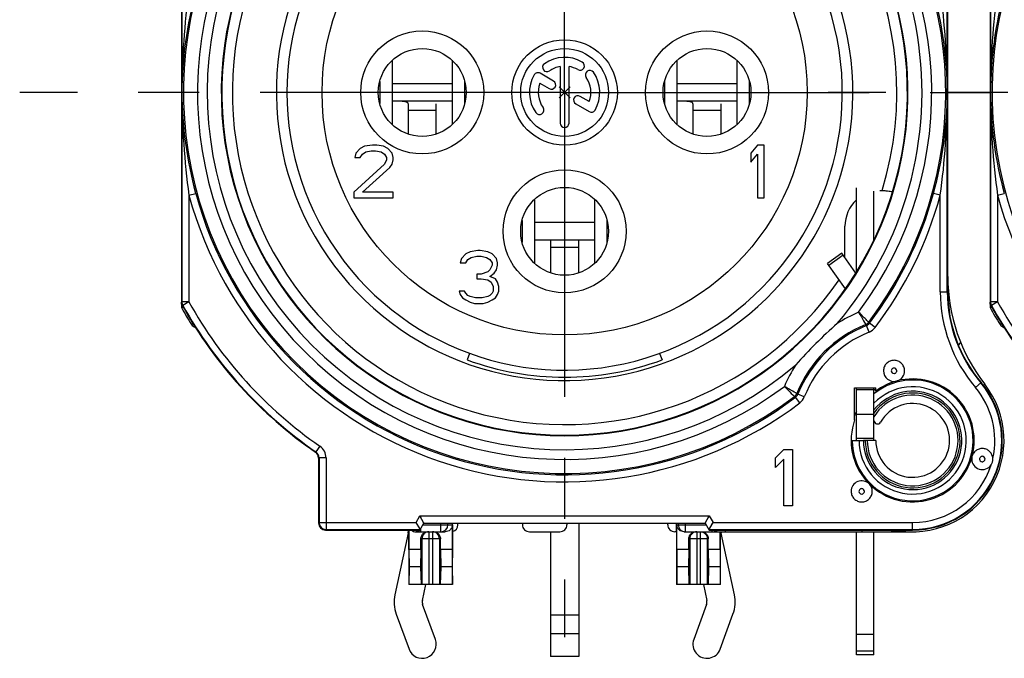
# Model space of a CAD drawing. Units: millimetres. Extents: x 0 to 420, y 0 to 297.
# Drawn here: x 323 to 351, y 64 to 82 of the extents above; entities that cross this region are included whole.
import ezdxf

# ---------------------------------------------------------------- set-up
doc = ezdxf.new("R2010")
doc.units = ezdxf.units.MM
doc.header["$LTSCALE"] = 23.1
doc.linetypes.add('CENTER', pattern=[0.6, 0.375, -0.075, 0.075, -0.075])
doc.layers.get('0').update_dxf_attribs({"linetype": 'CONTINUOUS'})
for name, color, linetype in [('AUSFORMSCHRAEGEN', 7, 'CONTINUOUS'), ('BEZUGSACHSEN', 7, 'CONTINUOUS'), ('DEFAULT_1', 7, 'CENTER'), ('FASEN', 7, 'CONTINUOUS'), ('RUNDUNGEN', 7, 'CONTINUOUS'), ('ZEICHNUNGSBEMASSUNGEN', 7, 'CONTINUOUS')]:
    doc.layers.add(name, color=color, linetype=linetype)
doc.styles.get("Standard").update_dxf_attribs({"font": 'txt', "width": 0.7})
doc.dimstyles.new('DIMSTYLE_10', dxfattribs={"dimtxt": 3.5, "dimasz": 3.5, "dimexe": 1.5, "dimexo": 0, "dimgap": 0.875, "dimtad": 1, "dimdec": 3, "dimdsep": 46, "dimtxsty": 'STANDARD', "dimblk": '_FILLED', "dimblk1": '_FILLED', "dimblk2": '_FILLED', "dimcen": 0.09, "dimclrt": 5, "dimadec": 3, "dimazin": 2, "dimtp": 0.2, "dimtm": 0.2, "dimtfac": 1, "dimtdec": 3, "dimtofl": 0, "dimtmove": 0, "dimatfit": 3, "dimldrblk": '_FILLED', "dimfxl": 1, "dimtolj": 1, "dimarcsym": 0})

# ---------------------------------------------------------------- blocks, each defined once
blk = doc.blocks.new('_FILLED')
at = {"color": 0, "linetype": 'BYBLOCK'}
blk.add_solid([(0, 0), (-1, 0.125), (-1, -0.125)], dxfattribs=at)
blk = doc.blocks.new('*D15')
at = {"layer": 'ZEICHNUNGSBEMASSUNGEN', "color": 2, "linetype": 'CONTINUOUS'}
for p, q in [((338.346, 80.122), (338.346, 111.423)), ((361.346, 80.122), (361.346, 111.423)), ((338.346, 109.923), (349.846, 109.923)), ((361.346, 109.923), (349.846, 109.923))]:
    blk.add_line(p, q, dxfattribs=at)
at = {"layer": 'ZEICHNUNGSBEMASSUNGEN', "color": 2, "linetype": 'CONTINUOUS', "xscale": 3.5, "yscale": 3.5, "zscale": 3.5, "rotation": 180}
blk.add_blockref('_FILLED', (338.346, 109.923), dxfattribs=at)
at = {"layer": 'ZEICHNUNGSBEMASSUNGEN', "color": 2, "linetype": 'CONTINUOUS', "xscale": 3.5, "yscale": 3.5, "zscale": 3.5}
blk.add_blockref('_FILLED', (361.346, 109.923), dxfattribs=at)
at = {"layer": 'ZEICHNUNGSBEMASSUNGEN', "color": 5, "linetype": 'CONTINUOUS', "insert": (349.846, 114.329), "char_height": 3.5, "width": 33, "attachment_point": 2, "line_spacing_factor": 0.9}
blk.add_mtext('\\Q15.0;23{\\ftxt.shx;\\W1.000000;\\H3.500000; }[.906]', dxfattribs=at)

msp = doc.modelspace()

# ---------------------------------------------------------------- linework, layer by layer
at = {"color": 7, "linetype": 'CONTINUOUS'}
for p, q in [((333.44765, 79.20663), (333.44765, 81.03651)), ((335.14459, 81.03651), (335.14459, 79.20663)), ((341.54765, 79.20663), (341.54765, 81.03651)), ((343.24459, 81.03651), (343.24459, 79.20663)), ((333.08629, 80.43293), (333.08629, 79.81021)), ((335.50595, 79.81021), (335.50595, 80.43293)), ((341.18629, 80.43293), (341.18629, 79.81021)), ((343.60595, 79.81021), (343.60595, 80.43293)), ((335.14459, 80.37157), (333.44765, 80.37157)), ((338.50237, 79.96532), (338.18987, 80.27782)), ((338.50237, 80.27782), (338.18987, 79.96532)), ((343.24459, 80.37157), (341.54765, 80.37157)), ((332.53362, 78.52583), (332.40862, 78.39817)), ((332.65862, 78.58966), (332.53362, 78.52583)), ((332.59612, 78.36625), (332.68987, 78.43008)), ((332.87737, 78.62157), (332.65862, 78.58966)), ((332.68987, 78.43008), (332.84612, 78.462)), ((332.84612, 78.462), (332.97112, 78.462)), ((333.00237, 78.62157), (332.87737, 78.62157)), ((332.97112, 78.462), (333.12737, 78.43008)), ((333.18987, 78.58966), (333.00237, 78.62157)), ((333.12737, 78.43008), (333.22112, 78.36625)), ((333.31487, 78.52583), (333.18987, 78.58966)), ((333.43987, 78.39817), (333.31487, 78.52583)), ((343.83362, 78.62157), (343.64612, 78.39817)), ((344.02112, 78.62157), (343.83362, 78.62157)), ((344.02112, 77.12157), (344.02112, 78.62157)), ((332.40862, 78.39817), (332.37737, 78.27051)), ((332.37737, 78.27051), (332.53362, 78.27051)), ((332.53362, 78.27051), (332.59612, 78.36625)), ((333.22112, 78.36625), (333.28362, 78.27051)), ((333.28362, 78.20668), (333.22112, 78.07902)), ((333.28362, 78.27051), (333.28362, 78.20668)), ((333.47112, 78.27051), (333.43987, 78.39817)), ((333.43987, 78.07902), (333.47112, 78.20668)), ((333.47112, 78.20668), (333.47112, 78.27051)), ((343.64612, 78.39817), (343.64612, 78.14285)), ((343.64612, 78.14285), (343.83362, 78.36625)), ((343.83362, 78.36625), (343.83362, 77.12157)), ((333.22112, 78.07902), (332.34612, 77.28115)), ((332.59612, 77.28115), (333.37737, 77.98327)), ((333.37737, 77.98327), (333.43987, 78.07902)), ((332.34612, 77.28115), (332.34612, 77.12157)), ((332.34612, 77.12157), (333.47112, 77.12157)), ((333.47112, 77.28115), (332.59612, 77.28115)), ((333.47112, 77.12157), (333.47112, 77.28115)), ((337.49765, 75.25663), (337.49765, 77.08651)), ((339.19459, 77.08651), (339.19459, 75.25663)), ((343.83362, 77.12157), (344.02112, 77.12157)), ((337.13629, 76.48293), (337.13629, 75.86021)), ((339.55595, 75.86021), (339.55595, 76.48293)), ((339.19459, 76.42157), (337.49765, 76.42157)), ((335.87737, 75.62157), (335.65862, 75.58966)), ((335.93987, 75.62157), (335.87737, 75.62157)), ((336.15862, 75.58966), (335.93987, 75.62157)), ((335.40862, 75.39817), (335.37737, 75.27051)), ((335.53362, 75.52583), (335.40862, 75.39817)), ((335.65862, 75.58966), (335.53362, 75.52583)), ((335.53362, 75.27051), (335.59612, 75.36625)), ((335.59612, 75.36625), (335.68987, 75.43008)), ((335.68987, 75.43008), (335.84612, 75.462)), ((335.84612, 75.462), (335.97112, 75.462)), ((335.97112, 75.462), (336.12737, 75.43008)), ((336.12737, 75.43008), (336.22112, 75.36625)), ((336.28362, 75.52583), (336.15862, 75.58966)), ((336.22112, 75.36625), (336.28362, 75.27051)), ((336.40862, 75.39817), (336.28362, 75.52583)), ((336.43987, 75.27051), (336.40862, 75.39817)), ((346.23352, 75.5456), (345.82395, 75.25881)), ((346.62975, 74.97972), (346.23352, 75.5456)), ((335.37737, 75.27051), (335.53362, 75.27051)), ((336.22112, 75.07902), (336.15862, 75.01519)), ((336.28362, 75.20668), (336.22112, 75.07902)), ((336.28362, 75.27051), (336.28362, 75.20668)), ((336.34612, 74.98327), (336.40862, 75.07902)), ((336.40862, 75.07902), (336.43987, 75.20668)), ((336.43987, 75.20668), (336.43987, 75.27051)), ((335.84612, 74.95136), (335.84612, 74.8237)), ((335.97112, 74.95136), (335.84612, 74.95136)), ((335.84612, 74.8237), (335.97112, 74.8237)), ((336.15862, 75.01519), (335.97112, 74.95136)), ((335.97112, 74.8237), (336.15862, 74.79178)), ((336.15862, 74.79178), (336.25237, 74.72795)), ((336.22112, 74.88753), (336.34612, 74.98327)), ((336.37737, 74.8237), (336.22112, 74.88753)), ((336.43987, 74.72795), (336.37737, 74.8237)), ((336.25237, 74.72795), (336.31487, 74.60029)), ((336.31487, 74.60029), (336.31487, 74.47263)), ((336.47112, 74.60029), (336.43987, 74.72795)), ((336.47112, 74.47263), (336.47112, 74.60029)), ((335.34612, 74.47263), (335.37737, 74.37689)), ((335.50237, 74.47263), (335.34612, 74.47263)), ((335.37737, 74.37689), (335.43987, 74.28115)), ((335.43987, 74.28115), (335.53362, 74.21732)), ((335.53362, 74.4088), (335.50237, 74.47263)), ((335.59612, 74.34498), (335.53362, 74.4088)), ((335.65862, 74.31306), (335.59612, 74.34498)), ((335.81487, 74.28115), (335.65862, 74.31306)), ((336.00237, 74.28115), (335.81487, 74.28115)), ((336.15862, 74.31306), (336.00237, 74.28115)), ((336.22112, 74.34498), (336.15862, 74.31306)), ((336.28362, 74.4088), (336.22112, 74.34498)), ((336.31487, 74.47263), (336.28362, 74.4088)), ((336.28362, 74.21732), (336.37737, 74.28115)), ((336.37737, 74.28115), (336.43987, 74.37689)), ((336.43987, 74.37689), (336.47112, 74.47263)), ((335.53362, 74.21732), (335.65862, 74.15349)), ((335.65862, 74.15349), (335.78362, 74.12157)), ((335.78362, 74.12157), (336.03362, 74.12157)), ((336.03362, 74.12157), (336.15862, 74.15349)), ((336.15862, 74.15349), (336.28362, 74.21732)), ((335.64416, 72.698), (335.57585, 72.51033)), ((341.04808, 72.698), (341.11638, 72.51033)), ((346.64612, 70.97157), (347.14612, 70.97157)), ((344.34612, 69.72334), (344.58612, 69.96163)), ((344.58612, 69.96163), (344.82612, 69.96163)), ((344.82612, 69.96163), (344.82612, 68.36163)), ((344.34612, 69.451), (344.34612, 69.72334)), ((344.58612, 69.68929), (344.34612, 69.451)), ((344.58612, 68.36163), (344.58612, 69.68929)), ((344.82612, 68.36163), (344.58612, 68.36163)), ((341.53112, 67.62157), (341.53112, 66.12157)), ((342.77369, 67.12157), (342.77369, 67.62157)), ((334.25936, 67.12157), (333.91855, 67.12157)), ((333.91855, 67.12157), (333.92136, 66.62157)), ((334.25936, 67.12157), (334.25031, 66.62157)), ((335.15369, 67.12157), (334.81287, 67.12157)), ((334.81287, 67.12157), (334.82192, 66.62157)), ((335.15369, 67.12157), (335.15087, 66.62157)), ((341.87936, 67.12157), (341.53855, 67.12157)), ((341.53855, 67.12157), (341.54136, 66.62157)), ((341.87936, 67.12157), (341.87031, 66.62157)), ((342.77369, 67.12157), (342.43287, 67.12157)), ((342.43287, 67.12157), (342.44192, 66.62157)), ((342.77369, 67.12157), (342.77087, 66.62157)), ((333.92136, 66.62157), (333.91681, 66.12157)), ((334.25031, 66.62157), (333.92136, 66.62157)), ((334.25031, 66.62157), (334.26393, 66.12157)), ((334.82192, 66.62157), (334.80831, 66.12157)), ((335.15087, 66.62157), (334.82192, 66.62157)), ((335.15087, 66.62157), (335.15542, 66.12157)), ((341.54136, 66.62157), (341.53681, 66.12157)), ((341.87031, 66.62157), (341.54136, 66.62157)), ((341.87031, 66.62157), (341.88393, 66.12157)), ((342.44192, 66.62157), (342.42831, 66.12157)), ((342.77087, 66.62157), (342.44192, 66.62157)), ((342.77087, 66.62157), (342.77542, 66.12157)), ((335.16112, 66.12157), (333.91112, 66.12157)), ((342.78112, 66.12157), (341.53112, 66.12157)), ((346.64612, 64.70613), (347.14612, 64.70613)), ((347.14612, 64.12157), (347.14612, 64.70613)), ((347.14612, 64.12157), (346.64612, 64.12157))]:
    msp.add_line(p, q, dxfattribs=at)
at = {"color": 3, "linetype": 'CONTINUOUS'}
for p, q in [((335.14459, 79.87157), (333.44765, 79.87157)), ((343.24459, 79.87157), (341.54765, 79.87157)), ((333.89612, 79.79575), (333.89612, 78.94012)), ((334.69612, 78.94012), (334.69612, 79.79575)), ((341.99612, 79.79575), (341.99612, 78.94012)), ((342.79612, 78.94012), (342.79612, 79.79575)), ((339.19459, 75.92157), (337.49765, 75.92157)), ((337.94612, 75.92157), (337.94612, 74.99012)), ((338.74612, 74.99012), (338.74612, 75.92157)), ((346.33319, 74.53154), (345.82395, 75.25881)), ((338.74612, 67.87157), (338.74612, 64.07157)), ((333.89171, 67.57981), (333.51816, 65.83039)), ((333.89612, 67.67157), (333.89612, 67.62157)), ((337.94612, 67.62157), (337.94612, 64.07157)), ((343.17407, 65.83039), (342.80053, 67.57981)), ((334.30053, 65.66333), (334.39837, 66.12157)), ((342.29386, 66.12157), (342.39171, 65.66333)), ((334.67178, 64.55896), (334.30829, 65.55288)), ((342.38395, 65.55288), (342.02045, 64.55896)), ((333.55696, 65.2781), (333.92045, 64.28418)), ((342.77178, 64.28418), (343.13528, 65.2781)), ((346.64612, 64.12157), (346.64612, 64.70613)), ((338.74612, 64.07157), (337.94612, 64.07157))]:
    msp.add_line(p, q, dxfattribs=at)
at = {"color": 9, "linetype": 'CONTINUOUS'}
for p, q in [((333.89612, 79.62157), (334.69612, 79.62157)), ((341.99612, 79.62157), (342.79612, 79.62157)), ((337.94612, 75.72157), (338.74612, 75.72157)), ((345.85755, 75.21083), (346.26712, 75.49762)), ((338.74612, 65.24491), (337.94612, 65.24491)), ((338.74612, 64.71934), (337.94612, 64.71934)), ((346.64612, 64.23705), (347.14612, 64.23705))]:
    msp.add_line(p, q, dxfattribs=at)
msp.add_circle((338.34612, 80.12157), 6.9, dxfattribs=at)
msp.add_arc((338.34612, 80.12157), 8.2, 140.019449, 69.593902, dxfattribs=at)
at = {"color": 7, "linetype": 'CONTINUOUS'}
for radius, start, end in [(7.9, 140.447677, 78.531074), (8.09971, 250, 290)]:
    msp.add_arc((338.34612, 80.12157), radius, start, end, dxfattribs=at)
at = {"color": 3, "linetype": 'CONTINUOUS'}
for centre, radius, start, end in [((333.69612, 67.62157), 0.2, 347.946895, 360), ((342.99612, 67.62157), 0.2, 180, 192.053105), ((334.49612, 65.62157), 1, 167.946895, 200.088604), ((342.19612, 65.62157), 1, 339.911396, 12.053105), ((334.49612, 65.62157), 0.2, 167.946895, 200.088604), ((342.19612, 65.62157), 0.2, 339.911396, 12.053105), ((334.29612, 64.42157), 0.4, 200.088604, 20.088604), ((342.39612, 64.42157), 0.4, 159.911396, 339.911396)]:
    msp.add_arc(centre, radius, start, end, dxfattribs=at)
for points in [[(333.89612, 79.79575), (333.89612, 79.80264), (333.89302, 79.81659), (333.87955, 79.83337), (333.86078, 79.84515), (333.83054, 79.8567), (333.78753, 79.86457), (333.73282, 79.86903), (333.67533, 79.87089), (333.59617, 79.87168), (333.53627, 79.87157), (333.49612, 79.87157)], [(341.99612, 79.79575), (341.99612, 79.80264), (341.99302, 79.81659), (341.97955, 79.83337), (341.96078, 79.84515), (341.93054, 79.8567), (341.88753, 79.86457), (341.83282, 79.86903), (341.77533, 79.87089), (341.69617, 79.87168), (341.63627, 79.87157), (341.59612, 79.87157)]]:
    msp.add_open_spline(points, degree=3, knots=[0, 0, 0, 0, 0.04802243, 0.09540536, 0.14598947, 0.20066113, 0.32003949, 0.44870911, 0.58292259, 0.72041298, 1, 1, 1, 1], dxfattribs=at)
at = {"layer": 'AUSFORMSCHRAEGEN', "color": 7, "linetype": 'CONTINUOUS'}
for p, q in [((346.33135, 74.52764), (346.33101, 74.52826)), ((346.59612, 71.72157), (347.19612, 71.72157)), ((346.59612, 70.80467), (346.59612, 71.72157)), ((346.63913, 71.72506), (346.63913, 71.04619)), ((347.19612, 71.62157), (347.19612, 71.72157)), ((342.46159, 67.67157), (348.24612, 67.67157))]:
    msp.add_line(p, q, dxfattribs=at)
at = {"layer": 'AUSFORMSCHRAEGEN', "color": 9, "linetype": 'CONTINUOUS'}
for start, end in [(109.541018, 325.683347), (342.818219, 70.458982)]:
    msp.add_arc((338.34612, 80.12157), 9.45, start, end, dxfattribs=at)
at = {"layer": 'AUSFORMSCHRAEGEN', "color": 7, "linetype": 'CONTINUOUS'}
for centre, radius, start, end in [((347.65805, 77.2745), 0.01284, 17.321916, 22.970908), ((353.24612, 74.45271), 4, 180, 220.238798), ((348.24612, 70.22157), 2.55, 270, 40.238798), ((348.24612, 70.22157), 1.8, 125.735163, 127.669887), ((348.24612, 70.22157), 1.8, 152.733956, 156.508343)]:
    msp.add_arc(centre, radius, start, end, dxfattribs=at)
msp.add_open_spline([(347.37439, 77.33), (347.41007, 77.33), (347.47718, 77.32797), (347.56625, 77.31862), (347.62697, 77.30602), (347.65849, 77.29212), (347.66805, 77.2838), (347.66986, 77.27951)], degree=3, knots=[0, 0, 0, 0, 0.35106775, 0.65933115, 0.88281438, 0.95422654, 1, 1, 1, 1], dxfattribs=at)
msp.add_open_spline([(347.6703, 77.27832), (347.67096, 77.27621), (347.67096, 77.2738), (347.67032, 77.27169)], degree=3, dxfattribs=at)
at = {"layer": 'BEZUGSACHSEN', "color": 7, "linetype": 'CONTINUOUS'}
for p, q in [((338.03072, 80.44801), (337.65085, 80.66732)), ((338.22112, 80.86108), (338.22112, 79.24657)), ((338.47112, 79.24657), (338.47112, 80.86108)), ((337.64318, 80.38307), (337.90572, 80.2315)), ((339.04905, 79.86007), (338.78751, 80.01107)), ((338.66251, 79.79456), (339.04139, 79.57582)), ((346.85629, 70.22157), (346.84612, 70.22157)), ((347.19612, 70.22157), (347.14612, 70.22157)), ((347.14612, 64.70613), (347.14612, 67.62157))]:
    msp.add_line(p, q, dxfattribs=at)
at = {"layer": 'BEZUGSACHSEN', "color": 3, "linetype": 'CONTINUOUS'}
msp.add_line((346.64612, 64.70613), (346.64612, 67.62157), dxfattribs=at)
at = {"layer": 'BEZUGSACHSEN', "color": 9, "linetype": 'CONTINUOUS'}
for centre in [(334.29612, 80.12157), (342.39612, 80.12157), (338.34612, 76.17157)]:
    msp.add_circle(centre, 1.75, dxfattribs=at)
at = {"layer": 'BEZUGSACHSEN', "color": 7, "linetype": 'CONTINUOUS'}
for centre, radius in [((338.34612, 80.12157), 1.5), ((334.29612, 80.12157), 1.25), ((338.34612, 80.12157), 1.25), ((342.39612, 80.12157), 1.25), ((338.34612, 76.17157), 1.25)]:
    msp.add_circle(centre, radius, dxfattribs=at)
for centre, radius, start, end in [((337.84424, 80.83833), 0.125, 125, 305), ((338.34612, 80.12157), 1, 60, 125), ((338.78362, 80.87934), 0.125, 240, 60), ((337.58835, 80.55907), 0.125, 60, 150), ((338.34612, 80.12157), 0.75, 99.594068, 125), ((338.34612, 80.12157), 0.75, 60, 80.405932), ((339.06288, 80.62345), 0.125, 35, 215), ((338.34612, 80.12157), 1, 330, 35), ((338.34612, 80.12157), 1, 150, 215), ((338.34612, 80.12157), 0.75, 159.594068, 215), ((337.96822, 80.33975), 0.125, 240, 60), ((338.34612, 80.12157), 0.75, 339.594068, 35), ((338.72501, 79.90282), 0.125, 60, 240), ((337.62936, 79.61969), 0.125, 215, 35), ((339.10389, 79.68407), 0.125, 240, 330), ((338.34612, 79.24657), 0.125, 180, 360), ((348.24612, 70.22157), 1.4, 180, 141.786789), ((348.24612, 70.22157), 1.05, 180, 150.408154), ((347.24612, 70.78946), 0.1, 180, 330.408154)]:
    msp.add_arc(centre, radius, start, end, dxfattribs=at)
at = {"layer": 'BEZUGSACHSEN', "color": 9, "linetype": 'CONTINUOUS'}
for radius, end in [(1.34789, 144.695108), (1.29081, 148.449687)]:
    msp.add_arc((348.24612, 70.22157), radius, 180, end, dxfattribs=at)
at = {"layer": 'DEFAULT_1', "color": 7, "linetype": 'CENTER'}
for p, q in [((338.34612, 80.12157), (338.34612, 95.62157)), ((338.34612, 80.12157), (322.84612, 80.12157)), ((338.34612, 80.12157), (338.34612, 64.62157)), ((338.34612, 80.12157), (353.84612, 80.12157)), ((361.34612, 80.12157), (345.84612, 80.12157))]:
    msp.add_line(p, q, dxfattribs=at)
at = {"layer": 'FASEN', "color": 7, "linetype": 'CONTINUOUS'}
for centre, radius, start, end in [((347.71628, 72.20177), 0.30007, 179.939254, 282.718386), ((348.24612, 70.22157), 1.75, 105.367125, 126.869898), ((348.54989, 69.08671), 2.9248, 104.745617, 105.225255), ((348.24612, 70.22157), 1.75, 345.397399, 104.584622), ((348.24612, 70.22157), 1.75, 160.537049, 344.613751), ((347.11126, 70.52535), 2.9248, 344.774745, 345.254383)]:
    msp.add_arc(centre, radius, start, end, dxfattribs=at)
for points, knots in [([(348.01612, 72.20157), (348.01612, 72.24055), (348.00027, 72.3193), (347.93377, 72.41896), (347.83403, 72.4857), (347.71639, 72.50918), (347.59871, 72.48591), (347.49886, 72.41934), (347.43216, 72.31982), (347.41621, 72.24107), (347.41621, 72.20209)], [0, 0, 0, 0, 0.12502081, 0.24999628, 0.37500629, 0.50000354, 0.62500123, 0.75001042, 0.87498608, 1, 1, 1, 1]), ([(347.80545, 71.91518), (347.86497, 71.93375), (347.97474, 72.01133), (348.01612, 72.13922), (348.01612, 72.20157)], [0, 0, 0, 0, 0.50000001, 1, 1, 1, 1]), ([(347.01044, 68.98212), (346.9693, 69.0234), (346.86002, 69.08301), (346.67588, 69.0656), (346.53232, 68.94909), (346.49612, 68.82983), (346.49612, 68.77157)], [0, 0, 0, 0, 0.25012134, 0.5000493, 0.74998652, 1, 1, 1, 1]), ([(347.09602, 68.77102), (347.09602, 68.81038), (347.0802, 68.88987), (347.0351, 68.95716), (347.00731, 68.98505)], [0, 0, 0, 0, 0.49989937, 1, 1, 1, 1]), ([(346.49612, 68.77157), (346.49612, 68.73259), (346.51196, 68.65384), (346.57846, 68.55419), (346.67819, 68.48745), (346.79583, 68.46396), (346.91351, 68.48723), (347.01336, 68.55378), (347.08006, 68.6533), (347.09602, 68.73204), (347.09602, 68.77102)], [0, 0, 0, 0, 0.12502086, 0.24999639, 0.37500646, 0.50000376, 0.62500152, 0.75001072, 0.87498645, 1, 1, 1, 1])]:
    msp.add_open_spline(points, degree=3, knots=knots, dxfattribs=at)
msp.add_open_spline([(349.9334, 69.75725), (349.93098, 69.74649), (349.92776, 69.72463), (349.92612, 69.7026), (349.92612, 69.69157)], degree=3, dxfattribs=at)
at = {"layer": 'RUNDUNGEN', "color": 9, "linetype": 'CONTINUOUS'}
for p, q in [((349.23209, 74.45271), (349.23209, 86.0822)), ((327.46014, 85.79044), (327.46014, 74.16094)), ((350.46014, 85.79044), (350.46014, 74.16094)), ((327.66011, 77.19661), (327.85299, 77.2494)), ((327.66011, 77.19661), (327.66011, 74.16094)), ((327.84998, 77.26043), (327.85299, 77.2494)), ((348.83925, 77.2494), (348.84234, 77.26071)), ((349.03212, 77.19661), (348.83925, 77.2494)), ((349.03212, 74.45271), (349.03212, 77.19661)), ((350.66011, 77.19661), (350.85299, 77.2494)), ((350.66011, 77.19661), (350.66011, 74.16094)), ((350.84998, 77.26043), (350.85299, 77.2494)), ((346.6735, 75.05303), (346.64612, 75.05303)), ((349.03212, 74.45271), (349.24612, 74.45271)), ((327.46014, 74.16094), (327.44612, 74.15729)), ((327.66011, 74.16094), (327.46014, 74.16094)), ((327.48547, 74.06353), (327.47142, 74.05993)), ((327.66011, 74.16094), (327.48547, 74.06353)), ((350.46014, 74.16094), (350.44612, 74.15729)), ((350.66011, 74.16094), (350.46014, 74.16094)), ((350.48547, 74.06353), (350.47142, 74.05993)), ((350.66011, 74.16094), (350.48547, 74.06353)), ((327.77553, 73.54935), (327.73063, 73.52147)), ((347.00858, 73.30329), (346.93406, 73.48885)), ((346.99585, 73.58421), (347.01896, 73.5537)), ((347.17837, 73.43297), (347.01896, 73.5537)), ((350.77553, 73.54935), (350.73063, 73.52147)), ((350.02933, 71.73057), (350.19268, 71.86881)), ((350.29875, 71.81741), (350.25666, 71.78468)), ((344.88348, 71.47184), (344.914, 71.44873)), ((345.03472, 71.28931), (344.91399, 71.44873)), ((345.1644, 71.45911), (344.97884, 71.53363)), ((347.14612, 71.66299), (346.64612, 71.66299)), ((331.38762, 70.05683), (331.27389, 69.89234)), ((347.14612, 70.28015), (346.64612, 70.28015)), ((331.25997, 69.88492), (331.2739, 69.89234)), ((331.34612, 69.72051), (331.36014, 69.72785)), ((331.56011, 69.72786), (331.36014, 69.72786)), ((331.36014, 69.72785), (331.36014, 67.88557)), ((331.56011, 69.72786), (331.56011, 67.6856)), ((334.12326, 67.88557), (334.23065, 68.07157)), ((334.23065, 68.07157), (342.46159, 68.07157)), ((342.46159, 68.07157), (342.56898, 67.88557)), ((331.36014, 67.88557), (331.34612, 67.87154)), ((331.36014, 67.88557), (334.12326, 67.88557)), ((334.31725, 67.82157), (335.15369, 67.82157)), ((334.82686, 67.62157), (334.82686, 67.87157)), ((341.53855, 67.82157), (342.37499, 67.82157)), ((341.57674, 67.87157), (341.57674, 67.82157)), ((341.77671, 67.87157), (341.77671, 67.62157)), ((342.56898, 67.88557), (348.24612, 67.88557)), ((348.24612, 67.67157), (348.24612, 67.88557)), ((331.56011, 67.6856), (331.54609, 67.67157)), ((331.56011, 67.6856), (334.23875, 67.6856)), ((334.24538, 67.69708), (334.24538, 67.62157)), ((334.48612, 67.62157), (334.48612, 66.12157)), ((334.58612, 67.62157), (334.58612, 66.12157)), ((342.10612, 67.62157), (342.10612, 66.12157)), ((342.20612, 67.62157), (342.20612, 66.12157)), ((342.45349, 67.6856), (348.24612, 67.6856)), ((342.53553, 67.67157), (342.53553, 67.62157)), ((342.91107, 67.67157), (342.91107, 67.62157)), ((346.8039, 67.67157), (346.8039, 67.62157)), ((334.81287, 67.42157), (334.25936, 67.42157)), ((334.28688, 67.42157), (334.28688, 66.12157)), ((334.78536, 67.42157), (334.78536, 66.12157)), ((342.43287, 67.42157), (341.87936, 67.42157)), ((341.90688, 67.42157), (341.90688, 66.12157)), ((342.40536, 67.42157), (342.40536, 66.12157))]:
    msp.add_line(p, q, dxfattribs=at)
at = {"layer": 'RUNDUNGEN', "color": 7, "linetype": 'CONTINUOUS'}
for p, q in [((349.24612, 74.45271), (349.24612, 86.24039)), ((327.44612, 85.79044), (327.44612, 74.00275)), ((350.44612, 85.79044), (350.44612, 74.00275)), ((347.14612, 75.92365), (347.14612, 77.31342)), ((347.3153, 77.33), (347.37439, 77.33)), ((346.32135, 75.42016), (346.32135, 76.31807)), ((327.44612, 74.00275), (327.49684, 74.01603)), ((350.44612, 74.00275), (350.49684, 74.01603)), ((349.54561, 72.93527), (349.61407, 73.00374)), ((347.14612, 70.22157), (347.14612, 71.72157)), ((346.49796, 70.22157), (346.84612, 70.22157)), ((347.14612, 70.22157), (346.85629, 70.22157)), ((331.34612, 69.72051), (331.34612, 67.87154)), ((334.34612, 67.87157), (334.23065, 68.07157)), ((342.34612, 67.87157), (342.46159, 68.07157)), ((334.22381, 67.7113), (334.12326, 67.88557)), ((334.23065, 67.67157), (334.34612, 67.87157)), ((334.34612, 67.87157), (342.34612, 67.87157)), ((335.02683, 67.82157), (335.02683, 67.87157)), ((335.15369, 67.82157), (335.15369, 67.12157)), ((335.16112, 66.12157), (335.16112, 67.87157)), ((335.31114, 67.82157), (335.31114, 67.87157)), ((337.14532, 67.87157), (337.14532, 67.82157)), ((338.41161, 67.87157), (338.41161, 67.82157)), ((341.28108, 67.82157), (341.28108, 67.87157)), ((341.53112, 67.62157), (341.53112, 67.87157)), ((341.53855, 67.12157), (341.53855, 67.82157)), ((342.34612, 67.87157), (342.46159, 67.67157)), ((342.47856, 67.72896), (342.56898, 67.88557)), ((331.54609, 67.67157), (334.23065, 67.67157)), ((333.91112, 67.67157), (333.91112, 66.12157)), ((333.91855, 67.12157), (333.91855, 67.67157)), ((334.12206, 67.62157), (334.95017, 67.62157)), ((337.34535, 67.62157), (338.21158, 67.62157)), ((341.53112, 67.62157), (341.48111, 67.62157)), ((341.74206, 67.62157), (348.24612, 67.62157)), ((342.78112, 66.12157), (342.78112, 67.62157)), ((334.25936, 67.12157), (334.25936, 67.42157)), ((334.81287, 67.12157), (334.81287, 67.42157)), ((341.87936, 67.12157), (341.87936, 67.42157)), ((342.43287, 67.12157), (342.43287, 67.42157))]:
    msp.add_line(p, q, dxfattribs=at)
at = {"layer": 'RUNDUNGEN', "color": 3, "linetype": 'CONTINUOUS'}
for p, q in [((346.64612, 75.00707), (346.64612, 77.40503)), ((346.64612, 70.22157), (346.64612, 71.72157))]:
    msp.add_line(p, q, dxfattribs=at)
at = {"layer": 'RUNDUNGEN', "color": 7, "linetype": 'CONTINUOUS'}
for points in [[(327.44612, 74.00275), (327.45012, 74.00388), (327.46188, 74.00687)], [(350.44612, 74.00275), (350.45012, 74.00388), (350.46188, 74.00687)], [(334.26377, 68.0142), (334.24715, 68.04265), (334.23065, 68.07157)], [(342.42847, 68.0142), (342.4448, 68.04282), (342.46159, 68.07157)], [(334.1564, 67.82817), (334.14009, 67.85673), (334.12326, 67.88557)], [(334.34612, 67.87157), (334.34449, 67.87471), (334.33945, 67.88312)], [(342.34612, 67.87157), (342.34802, 67.87455), (342.35279, 67.88312)], [(342.53619, 67.82877), (342.55268, 67.857), (342.56898, 67.88557)]]:
    msp.add_lwpolyline(points, dxfattribs=at)
at = {"layer": 'RUNDUNGEN', "color": 9, "linetype": 'CONTINUOUS'}
for centre, radius, start, end in [((338.34612, 80.12157), 10.16577, 319.699166, 58.764306), ((338.34612, 80.12157), 9.76583, 121.195309, 58.759212), ((338.34612, 80.12157), 10.44234, 323.215206, 43.547919), ((338.34612, 80.12157), 10.84228, 322.918436, 40.768319), ((338.34612, 80.12157), 10.84228, 142.918436, 307.081563), ((338.34612, 80.12157), 10.16577, 139.6989, 310.302149), ((361.34612, 80.12157), 10.84228, 142.918436, 307.081563), ((338.34612, 80.12157), 10.44234, 143.216382, 306.787864), ((349.24075, 80.10182), 21.78062, 172.229892, 179.948048), ((327.45391, 80.10199), 21.77819, 0.051521, 7.770538), ((372.24075, 80.10182), 21.78062, 172.229892, 179.948048), ((349.43197, 80.15439), 21.97185, 180.08559, 187.73647), ((327.45149, 80.14132), 21.78061, 352.229892, 359.948049), ((372.43197, 80.15439), 21.97185, 180.08559, 187.73647), ((338.34612, 80.12157), 11.07908, 195.307985, 307.136368), ((338.34612, 80.12157), 10.87911, 195.307985, 307.1364), ((338.34612, 80.12157), 10.87911, 322.863668, 344.692015), ((338.34612, 80.12157), 11.07908, 322.863632, 344.692015), ((361.34612, 80.12157), 11.07908, 195.307985, 307.136368), ((353.24612, 74.45271), 4.21399, 180, 220.238798), ((353.24612, 74.45271), 4.01402, 180, 220.238798), ((338.34612, 80.12157), 12.43598, 209.152683, 235.341036), ((338.34612, 80.12157), 12.23601, 209.152683, 235.341023), ((361.34612, 80.12157), 12.43598, 209.152683, 235.341036), ((361.34612, 80.12157), 12.23601, 209.152683, 235.341023), ((348.24612, 70.22157), 3.95766, 112.850068, 122.852604), ((348.24612, 70.22157), 3.55772, 112.035388, 157.964611), ((348.24612, 70.22157), 3.52089, 111.879041, 158.120763), ((331.77856, 62.23743), 18.87549, 36.590135, 36.705735), ((346.85945, 73.67454), 0.40008, 291.884856, 322.857909), ((348.24612, 70.22157), 3.32092, 111.879133, 158.120867), ((348.24612, 70.22157), 3.95766, 147.144202, 157.139349), ((348.24612, 70.22157), 1.71914, 180, 129.780921), ((348.24612, 70.22157), 1.52596, 180, 136.125437), ((348.24612, 70.22157), 2.53598, 270, 40.238798), ((348.24612, 70.22157), 2.33601, 347.355915, 40.238798), ((356.21805, 86.68233), 18.86274, 233.311656, 233.427325), ((344.79315, 71.60824), 0.40008, 307.142077, 338.115158), ((331.16015, 69.72784), 0.39997, 0.001995, 55.339029), ((331.16025, 69.72789), 0.1999, 359.98762, 55.351135), ((348.24612, 70.22157), 2.33601, 270, 342.686272), ((331.5602, 67.88565), 0.20005, 180.023844, 269.976156), ((334.82684, 67.82155), 0.19998, 270.004667, 0.004666), ((341.77672, 67.82155), 0.19998, 179.995334, 269.995333), ((334.24558, 67.82267), 0.20109, 247.568562, 258.755026), ((334.24555, 67.82185), 0.20028, 258.718806, 269.950776), ((334.48727, 67.42163), 0.20039, 135.341509, 180.018228), ((334.48618, 67.42271), 0.19886, 90.018459, 135.342805), ((334.58605, 67.42271), 0.19886, 44.657193, 89.981541), ((334.58497, 67.42163), 0.20039, 359.981772, 44.658489), ((342.5355, 67.82158), 0.20001, 270.007695, 311.124878), ((342.56109, 67.82158), 0.20001, 270.007696, 311.124867)]:
    msp.add_arc(centre, radius, start, end, dxfattribs=at)
at = {"layer": 'RUNDUNGEN', "color": 7, "linetype": 'CONTINUOUS'}
for centre, radius, start, end in [((338.34612, 80.12157), 9.75, 120.5, 59.5), ((338.4691, 80.07874), 11.00904, 164.706979, 179.777064), ((338.22318, 80.07873), 11.009, 0.222953, 15.30198), ((361.4691, 80.07874), 11.00904, 164.706979, 179.777064), ((338.46898, 80.1644), 11.00892, 180.222919, 195.294682), ((338.22314, 80.16441), 11.00904, 344.706975, 359.777064), ((361.46898, 80.1644), 11.00892, 180.222919, 195.294682), ((354.24612, 74.88633), 5, 180, 217.863646), ((338.34612, 80.12157), 12.5, 209.308109, 211.87097), ((338.34612, 80.12157), 12.45, 209.13562, 235.307707), ((361.34612, 80.12157), 12.5, 209.308109, 211.87097), ((361.34612, 80.12157), 12.45, 209.13562, 235.307707), ((327.90047, 73.62707), 0.2, 211.87097, 253.609722), ((354.51004, 63.95765), 12.75482, 131.257307, 138.742693), ((350.90047, 73.62707), 0.2, 211.87097, 253.609722), ((348.24612, 70.22157), 2.6, 258.884844, 37.863646), ((331.14619, 69.72053), 0.19993, 359.993596, 55.314111), ((350.22612, 69.69171), 0.29994, 180.025911, 326.541182), ((350.20212, 69.69003), 0.32387, 0.272544, 3.510928), ((334.12207, 67.82696), 0.20539, 229.199126, 269.997175)]:
    msp.add_arc(centre, radius, start, end, dxfattribs=at)
for centre, major_axis, ratio, start_param, end_param in [((347.32196, 76.31128), (-0.18024, 1.00325), 0.98105095, 0.5621537, 1.38968125), ((331.54615, 67.8716), (0.14146, 0.14146), 0.99969546, -3.92683852, -2.35634678), ((335.11111, 67.82157), (-0.20003, 0), 0.9998477, 1.82347658, 3.14159265), ((337.34535, 67.82157), (0.20003, 0), 0.9998477, 3.14159265, 4.71238898), ((338.21158, 67.82157), (0.20003, 0), 0.9998477, -1.57079633, 0), ((341.48111, 67.82157), (-0.20003, 0), 0.9998477, 0, 1.57079633)]:
    msp.add_ellipse(centre, major_axis=major_axis, ratio=ratio, start_param=start_param, end_param=end_param, dxfattribs=at)
for points in [[(327.47142, 74.05993), (327.45509, 74.08922), (327.44612, 74.12376), (327.44612, 74.15729)], [(350.47142, 74.05993), (350.45509, 74.08922), (350.44612, 74.12376), (350.44612, 74.15729)]]:
    msp.add_open_spline(points, degree=3, dxfattribs=at)
at = {"layer": 'RUNDUNGEN', "color": 9, "linetype": 'CONTINUOUS'}
for points in [[(327.46014, 74.16094), (327.46015, 74.12739), (327.46913, 74.09283), (327.48547, 74.06353)], [(350.46014, 74.16094), (350.46015, 74.12739), (350.46913, 74.09283), (350.48547, 74.06353)], [(346.91133, 73.51941), (346.94424, 73.53273), (346.97444, 73.55589), (346.99585, 73.58421)], [(346.93407, 73.48886), (346.96711, 73.50212), (346.99747, 73.52531), (347.01896, 73.5537)], [(344.88348, 71.47184), (344.9118, 71.49325), (344.93496, 71.52345), (344.94828, 71.55635)], [(344.914, 71.44873), (344.94239, 71.47023), (344.96557, 71.50059), (344.97884, 71.53363)], [(334.11386, 67.67092), (334.13011, 67.65673), (334.14892, 67.64504), (334.16885, 67.6368)]]:
    msp.add_open_spline(points, degree=3, dxfattribs=at)
for points, knots in [([(346.99585, 73.5842), (346.98812, 73.59201), (346.9451, 73.63491), (346.84998, 73.73012), (346.76189, 73.81682), (346.70937, 73.86869)], [0, 0, 0, 0, 0.08160813, 0.4514736, 1, 1, 1, 1]), ([(346.70937, 73.86869), (346.73528, 73.82506), (346.80311, 73.70892), (346.87009, 73.59229), (346.91134, 73.51941)], [0, 0, 0, 0, 0.37733776, 1, 1, 1, 1]), ([(344.94828, 71.55635), (344.93872, 71.56176), (344.82168, 71.62803), (344.70518, 71.69525), (344.599, 71.75832)], [0, 0, 0, 0, 0.08167804, 1, 1, 1, 1]), ([(344.599, 71.75832), (344.63467, 71.72221), (344.72911, 71.62633), (344.82389, 71.53078), (344.88349, 71.47184)], [0, 0, 0, 0, 0.37719837, 1, 1, 1, 1]), ([(342.10612, 67.62157), (342.0802, 67.62157), (342.02777, 67.61115), (341.96154, 67.5666), (341.91723, 67.50013), (341.90688, 67.44758), (341.90688, 67.42157)], [0, 0, 0, 0, 0.2495719, 0.49940719, 0.74959781, 1, 1, 1, 1]), ([(342.20612, 67.62157), (342.23204, 67.62157), (342.28447, 67.61115), (342.3507, 67.5666), (342.39501, 67.50013), (342.40536, 67.44758), (342.40536, 67.42157)], [0, 0, 0, 0, 0.2495719, 0.49940719, 0.74959781, 1, 1, 1, 1]), ([(347.54725, 67.67135), (347.60524, 67.66323), (347.83712, 67.63448), (348.07102, 67.62157), (348.24612, 67.62157)], [0, 0, 0, 0, 0.2506163, 1, 1, 1, 1])]:
    msp.add_open_spline(points, degree=3, knots=knots, dxfattribs=at)
at = {"layer": 'RUNDUNGEN', "color": 7, "linetype": 'CONTINUOUS'}
for points, knots in [([(347.79419, 72.20157), (347.79409, 72.22135), (347.77721, 72.26242), (347.72607, 72.28278), (347.68621, 72.27466), (347.6604, 72.25739), (347.64347, 72.23173), (347.63809, 72.21163), (347.63804, 72.20157)], [0, 0, 0, 0, 0.24802071, 0.49524426, 0.6212552, 0.74718122, 0.8738026, 1, 1, 1, 1]), ([(347.63804, 72.20157), (347.63814, 72.1818), (347.65503, 72.14072), (347.70617, 72.12036), (347.74603, 72.12848), (347.77184, 72.14575), (347.78876, 72.17141), (347.79414, 72.19151), (347.79419, 72.20157)], [0, 0, 0, 0, 0.24802071, 0.49524426, 0.6212552, 0.74718122, 0.8738026, 1, 1, 1, 1]), ([(350.5253, 69.71027), (350.52319, 69.74475), (350.50672, 69.81354), (350.44846, 69.90165), (350.36367, 69.96482), (350.26245, 69.99531), (350.15689, 69.98955), (350.05959, 69.94817), (349.98221, 69.87625), (349.94993, 69.81333), (349.93964, 69.78036)], [0, 0, 0, 0, 0.12500499, 0.24999072, 0.37499372, 0.49999278, 0.62499113, 0.74999579, 0.87498142, 1, 1, 1, 1]), ([(350.30419, 69.69157), (350.30409, 69.71135), (350.28721, 69.75242), (350.23607, 69.77278), (350.19621, 69.76466), (350.1704, 69.74739), (350.15347, 69.72173), (350.14809, 69.70163), (350.14804, 69.69157)], [0, 0, 0, 0, 0.24802071, 0.49524426, 0.6212552, 0.74718122, 0.8738026, 1, 1, 1, 1]), ([(350.14804, 69.69157), (350.14814, 69.6718), (350.16503, 69.63072), (350.21617, 69.61036), (350.25603, 69.61848), (350.28184, 69.63575), (350.29876, 69.66141), (350.30414, 69.68151), (350.30419, 69.69157)], [0, 0, 0, 0, 0.24802071, 0.49524426, 0.6212552, 0.74718122, 0.8738026, 1, 1, 1, 1]), ([(350.47623, 69.52622), (350.49229, 69.5505), (350.51794, 69.60381), (350.5263, 69.66246), (350.52616, 69.69157)], [0, 0, 0, 0, 0.4999923, 1, 1, 1, 1]), ([(346.87419, 68.77157), (346.87409, 68.79135), (346.85721, 68.83242), (346.80607, 68.85278), (346.76621, 68.84466), (346.7404, 68.82739), (346.72347, 68.80173), (346.71809, 68.78163), (346.71804, 68.77157)], [0, 0, 0, 0, 0.24802071, 0.49524426, 0.6212552, 0.74718122, 0.8738026, 1, 1, 1, 1]), ([(346.71804, 68.77157), (346.71814, 68.7518), (346.73503, 68.71072), (346.78617, 68.69036), (346.82603, 68.69848), (346.85184, 68.71575), (346.86876, 68.74141), (346.87414, 68.76151), (346.87419, 68.77157)], [0, 0, 0, 0, 0.24802071, 0.49524426, 0.6212552, 0.74718122, 0.8738026, 1, 1, 1, 1]), ([(335.15369, 67.82157), (335.15369, 67.79188), (335.14054, 67.73582), (335.09103, 67.67119), (335.02566, 67.63098), (334.97549, 67.62157), (334.95017, 67.62157)], [0, 0, 0, 0, 0.28305894, 0.5264356, 0.75864367, 1, 1, 1, 1]), ([(341.74206, 67.62157), (341.71675, 67.62157), (341.66658, 67.63098), (341.6012, 67.67119), (341.5517, 67.73582), (341.53855, 67.79188), (341.53855, 67.82157)], [0, 0, 0, 0, 0.24135801, 0.47356752, 0.71694786, 1, 1, 1, 1]), ([(334.23875, 67.6856), (334.23885, 67.68578), (334.23831, 67.68656), (334.23772, 67.68786), (334.23632, 67.69005), (334.23373, 67.69436), (334.22942, 67.70153), (334.22585, 67.70775), (334.22381, 67.7113)], [0, 0, 0, 0, 0.02167332, 0.07544156, 0.16036771, 0.27496687, 0.58705275, 1, 1, 1, 1]), ([(334.25936, 67.42157), (334.25936, 67.45273), (334.27369, 67.51545), (334.31497, 67.56494), (334.33959, 67.58323)], [0, 0, 0, 0, 0.50399256, 1, 1, 1, 1]), ([(334.33959, 67.58323), (334.3561, 67.5955), (334.39348, 67.61497), (334.4351, 67.62157), (334.45587, 67.62157)], [0, 0, 0, 0, 0.49758343, 1, 1, 1, 1]), ([(334.61636, 67.62157), (334.63713, 67.62157), (334.67876, 67.61497), (334.71614, 67.5955), (334.73265, 67.58323)], [0, 0, 0, 0, 0.5024167, 1, 1, 1, 1]), ([(334.73265, 67.58323), (334.75726, 67.56494), (334.79855, 67.51545), (334.81287, 67.45273), (334.81287, 67.42157)], [0, 0, 0, 0, 0.49600743, 1, 1, 1, 1]), ([(341.87936, 67.42157), (341.87936, 67.44766), (341.88939, 67.50003), (341.93266, 67.56651), (341.99799, 67.61121), (342.05003, 67.62157), (342.07587, 67.62157)], [0, 0, 0, 0, 0.25269978, 0.50186955, 0.74966887, 1, 1, 1, 1]), ([(342.23636, 67.62157), (342.26221, 67.62157), (342.31425, 67.61121), (342.37957, 67.56651), (342.42284, 67.50003), (342.43287, 67.44766), (342.43287, 67.42157)], [0, 0, 0, 0, 0.2503312, 0.49813047, 0.74730023, 1, 1, 1, 1]), ([(342.45353, 67.68553), (342.45336, 67.68582), (342.45431, 67.68702), (342.45524, 67.6891), (342.45758, 67.69269), (342.46041, 67.69753), (342.46406, 67.70373), (342.47017, 67.71435), (342.47508, 67.7229), (342.47856, 67.72896)], [0, 0, 0, 0, 0.01971798, 0.07072806, 0.15307102, 0.2664074, 0.41008442, 0.58196965, 1, 1, 1, 1])]:
    msp.add_open_spline(points, degree=3, knots=knots, dxfattribs=at)

# ---------------------------------------------------------------- dimensions: what is measured, and where the dimension line sits
at = {"layer": 'ZEICHNUNGSBEMASSUNGEN', "color": 2, "linetype": 'CONTINUOUS'}
dim = msp.add_linear_dim(base=(338.34612, 109.92281), p1=(361.34612, 80.12157), p2=(338.34612, 80.12157), angle=180, dimstyle='DIMSTYLE_10', dxfattribs=at)
dim.commit()
dim.dimension.update_dxf_attribs({"geometry": '*D15', "text_midpoint": (349.84612, 109.92281), "dimtype": 160})

doc.saveas('drawing.dxf')
